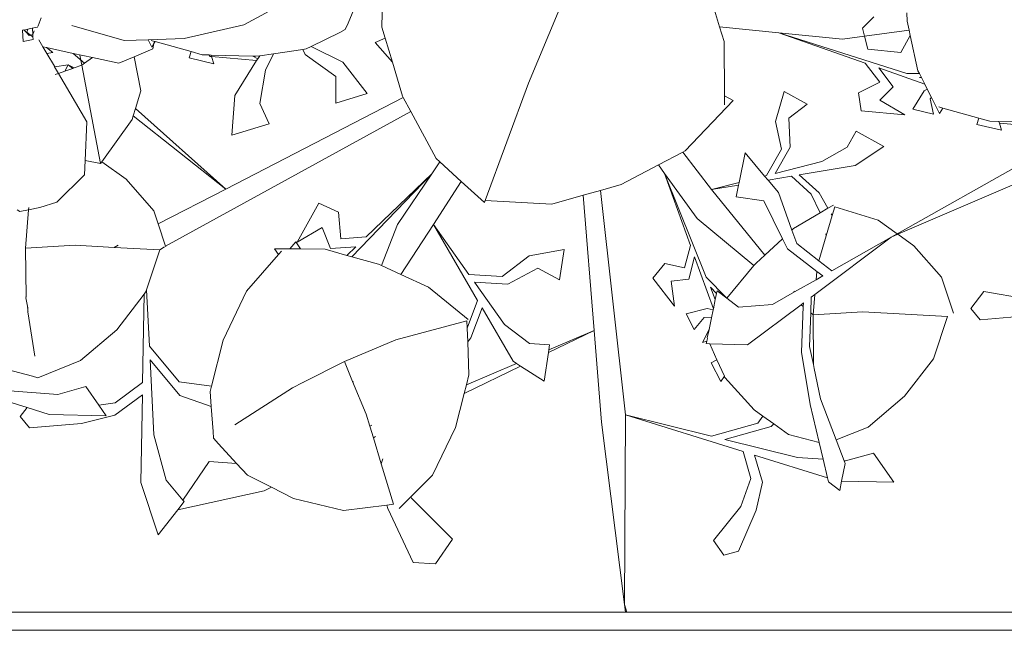
# Model space of a CAD drawing. Units: centimetres. Extents: x -4911 to 4115, y -4712 to 3927.
# Drawn here: x -629 to -564, y 2242 to 2282 of the extents above; entities that cross this region are included whole.
import ezdxf

# ---------------------------------------------------------------- set-up
doc = ezdxf.new("R2010")
doc.units = ezdxf.units.CM
doc.layers.get('0').update_dxf_attribs({"lineweight": 5})

msp = doc.modelspace()

# ---------------------------------------------------------------- linework, layer by layer
for p, q in [((-605.364, 2285.567), (-605.426, 2281.796)), ((-607.659, 2282.048), (-606.685, 2284.396)), ((-614.522, 2281.936), (-611.439, 2283.63)), ((-583.711, 2283.569), (-583.163, 2281.811)), ((-628.095, 2281.872), (-627.899, 2282.396)), ((-595.772, 2278.088), (-593.82, 2282.774)), ((-572.992, 2282.461), (-573.754, 2281.726)), ((-570.803, 2282.191), (-570.83, 2282.732)), ((-629.119, 2281.599), (-629.04, 2281.614)), ((-629.079, 2280.846), (-629.119, 2281.599)), ((-629.04, 2281.614), (-629.003, 2281.598)), ((-629.003, 2281.598), (-628.768, 2281.667)), ((-629.003, 2281.598), (-628.85, 2281.438)), ((-628.768, 2281.667), (-628.839, 2281.468)), ((-628.768, 2281.667), (-628.484, 2281.721)), ((-628.484, 2281.721), (-628.26, 2281.762)), ((-628.484, 2281.721), (-628.463, 2281.693)), ((-628.463, 2281.693), (-628.436, 2281.3)), ((-628.26, 2281.762), (-628.127, 2281.786)), ((-628.127, 2281.786), (-628.095, 2281.872)), ((-622.421, 2280.909), (-625.863, 2281.899)), ((-618.469, 2281.047), (-614.522, 2281.936)), ((-608.204, 2281.446), (-607.856, 2281.636)), ((-607.856, 2281.636), (-607.659, 2282.048)), ((-605.207, 2281.061), (-605.426, 2281.796)), ((-579.267, 2281.417), (-583.163, 2281.811)), ((-583.163, 2281.811), (-582.865, 2280.854)), ((-573.754, 2281.726), (-573.611, 2281.187)), ((-570.803, 2282.191), (-570.672, 2281.588)), ((-628.425, 2280.978), (-629.079, 2280.846)), ((-628.839, 2281.468), (-628.85, 2281.438)), ((-628.85, 2281.438), (-628.686, 2281.249)), ((-628.839, 2281.468), (-628.587, 2281.269)), ((-628.686, 2281.249), (-628.587, 2281.269)), ((-628.587, 2281.269), (-628.436, 2281.3)), ((-628.587, 2281.269), (-628.431, 2281.146)), ((-628.436, 2281.3), (-628.349, 2281.54)), ((-628.436, 2281.3), (-628.431, 2281.146)), ((-628.431, 2281.146), (-628.425, 2280.978)), ((-628.044, 2280.956), (-627.774, 2280.493)), ((-620.84, 2280.964), (-622.421, 2280.909)), ((-618.469, 2281.047), (-620.84, 2280.964)), ((-620.84, 2280.964), (-620.593, 2280.478)), ((-610.086, 2280.517), (-608.204, 2281.446)), ((-605.207, 2281.061), (-605.875, 2280.786)), ((-604.736, 2279.485), (-605.207, 2281.061)), ((-575.055, 2280.99), (-579.267, 2281.417)), ((-579.267, 2281.417), (-573.562, 2279.41)), ((-570.822, 2278.728), (-579.267, 2281.417)), ((-573.611, 2281.187), (-575.055, 2280.99)), ((-570.672, 2281.588), (-573.611, 2281.187)), ((-573.611, 2281.187), (-573.384, 2280.332)), ((-570.598, 2281.244), (-571.228, 2280.11)), ((-570.672, 2281.588), (-570.598, 2281.244)), ((-570.598, 2281.244), (-570.091, 2278.909)), ((-627.774, 2280.493), (-627.54, 2280.443)), ((-627.774, 2280.493), (-627.519, 2280.058)), ((-627.54, 2280.443), (-627.131, 2280.119)), ((-625.778, 2280.061), (-627.54, 2280.443)), ((-621.754, 2279.834), (-620.53, 2280.35)), ((-620.648, 2280.916), (-620.429, 2280.854)), ((-620.458, 2280.711), (-620.593, 2280.478)), ((-620.53, 2280.35), (-620.458, 2280.711)), ((-620.458, 2280.711), (-620.429, 2280.854)), ((-620.383, 2280.841), (-620.458, 2280.711)), ((-620.429, 2280.854), (-620.383, 2280.841)), ((-618.013, 2280.174), (-620.383, 2280.841)), ((-612.572, 2280.041), (-610.648, 2280.321)), ((-610.648, 2280.321), (-610.415, 2280.355)), ((-610.648, 2280.321), (-610.493, 2279.979)), ((-610.415, 2280.355), (-610.086, 2280.517)), ((-610.086, 2280.517), (-608.002, 2279.477)), ((-605.875, 2280.786), (-604.736, 2279.485)), ((-582.865, 2280.854), (-582.844, 2277.265)), ((-573.384, 2280.332), (-571.228, 2280.11)), ((-627.131, 2280.119), (-627.519, 2280.058)), ((-627.519, 2280.058), (-627.023, 2279.207)), ((-625.041, 2279.404), (-625.778, 2280.061)), ((-625.778, 2280.061), (-624.515, 2279.787)), ((-625.344, 2279.936), (-625.35, 2279.968)), ((-625.217, 2279.276), (-625.344, 2279.936)), ((-625.041, 2279.404), (-624.515, 2279.787)), ((-624.515, 2279.787), (-622.767, 2279.408)), ((-622.767, 2279.408), (-621.754, 2279.834)), ((-621.754, 2279.834), (-621.325, 2277.598)), ((-618.013, 2280.174), (-618.131, 2279.759)), ((-616.517, 2279.373), (-618.131, 2279.759)), ((-618.013, 2280.174), (-617.281, 2279.968)), ((-616.839, 2279.956), (-617.281, 2279.968)), ((-616.839, 2279.956), (-616.761, 2279.855)), ((-616.683, 2279.951), (-616.839, 2279.956)), ((-616.653, 2279.845), (-616.761, 2279.855)), ((-616.683, 2279.951), (-616.653, 2279.845)), ((-613.943, 2279.875), (-616.683, 2279.951)), ((-616.653, 2279.845), (-616.517, 2279.373)), ((-613.686, 2279.58), (-616.653, 2279.845)), ((-613.943, 2279.875), (-613.612, 2279.699)), ((-613.748, 2279.869), (-613.943, 2279.875)), ((-613.748, 2279.869), (-613.481, 2279.908)), ((-613.686, 2279.58), (-613.612, 2279.699)), ((-613.612, 2279.699), (-613.481, 2279.908)), ((-613.481, 2279.908), (-612.572, 2280.041)), ((-612.572, 2280.041), (-613.113, 2278.955)), ((-610.493, 2279.979), (-608.468, 2278.537)), ((-627.023, 2279.207), (-627.019, 2279.167)), ((-626.107, 2279.311), (-627.019, 2279.167)), ((-627.019, 2279.167), (-626.75, 2278.74)), ((-626.323, 2278.89), (-626.107, 2279.311)), ((-625.803, 2279.071), (-626.323, 2278.89)), ((-626.107, 2279.311), (-625.803, 2279.071)), ((-625.709, 2279.104), (-626.107, 2279.311)), ((-625.709, 2279.104), (-625.803, 2279.071)), ((-625.217, 2279.276), (-625.709, 2279.104)), ((-625.217, 2279.276), (-625.041, 2279.404)), ((-623.973, 2272.804), (-625.217, 2279.276)), ((-615.118, 2277.285), (-613.686, 2279.58)), ((-608.002, 2279.477), (-606.408, 2277.411)), ((-604.066, 2277.24), (-604.736, 2279.485)), ((-573.562, 2279.41), (-572.6, 2278.159)), ((-572.678, 2279.099), (-571.716, 2277.848)), ((-572.678, 2279.099), (-569.647, 2278.033)), ((-626.75, 2278.74), (-626.969, 2278.664)), ((-626.323, 2278.89), (-626.75, 2278.74)), ((-626.75, 2278.74), (-624.881, 2275.539)), ((-613.113, 2278.955), (-613.467, 2276.765)), ((-608.468, 2278.537), (-608.471, 2276.776)), ((-570.822, 2278.728), (-569.998, 2278.727)), ((-570.091, 2278.909), (-569.998, 2278.727)), ((-569.998, 2278.727), (-569.865, 2278.463)), ((-569.989, 2278.463), (-569.865, 2278.463)), ((-569.865, 2278.463), (-569.647, 2278.033)), ((-595.772, 2278.088), (-598.618, 2270.368)), ((-572.6, 2278.159), (-574, 2277.465)), ((-571.716, 2277.848), (-572.604, 2276.973)), ((-569.482, 2277.708), (-569.682, 2277.6)), ((-569.647, 2278.033), (-569.482, 2277.708)), ((-569.482, 2277.708), (-569.195, 2277.141)), ((-621.325, 2277.598), (-621.683, 2276.415)), ((-615.725, 2271.112), (-604.024, 2277.161)), ((-615.118, 2277.285), (-615.32, 2274.666)), ((-608.471, 2276.776), (-606.408, 2277.411)), ((-604.066, 2277.24), (-604.024, 2277.161)), ((-604.024, 2277.161), (-603.522, 2276.228)), ((-582.844, 2277.265), (-582.271, 2276.95)), ((-582.84, 2276.664), (-582.844, 2277.265)), ((-579.488, 2275.563), (-578.915, 2277.557)), ((-577.392, 2276.714), (-578.915, 2277.557)), ((-574, 2277.465), (-573.828, 2276.269)), ((-569.682, 2277.6), (-570.429, 2276.385)), ((-569.195, 2277.141), (-569.284, 2277.07)), ((-569.284, 2277.07), (-569.076, 2276.061)), ((-568.662, 2276.09), (-569.195, 2277.141)), ((-621.683, 2276.415), (-621.829, 2275.933)), ((-615.725, 2271.112), (-621.683, 2276.415)), ((-613.467, 2276.765), (-612.858, 2275.424)), ((-585.433, 2273.636), (-582.271, 2276.95)), ((-578.599, 2275.791), (-577.392, 2276.714)), ((-572.604, 2276.973), (-570.95, 2276.013)), ((-568.717, 2276.528), (-568.452, 2276.453)), ((-568.452, 2276.453), (-568.662, 2276.09)), ((-566.082, 2275.787), (-568.452, 2276.453)), ((-621.829, 2275.933), (-621.899, 2275.701)), ((-621.829, 2275.933), (-615.725, 2271.112)), ((-619.692, 2267.352), (-603.522, 2276.228)), ((-603.522, 2276.228), (-601.854, 2273.132)), ((-578.518, 2273.879), (-578.599, 2275.791)), ((-570.95, 2276.013), (-573.828, 2276.269)), ((-569.076, 2276.061), (-570.429, 2276.385)), ((-566.082, 2275.787), (-566.2, 2275.372)), ((-566.082, 2275.787), (-565.35, 2275.581)), ((-624.995, 2272.988), (-624.881, 2275.539)), ((-621.899, 2275.701), (-623.899, 2272.908)), ((-615.32, 2274.666), (-612.858, 2275.424)), ((-579.081, 2273.736), (-579.488, 2275.563)), ((-564.586, 2274.985), (-566.2, 2275.372)), ((-564.752, 2275.564), (-565.35, 2275.581)), ((-564.752, 2275.564), (-564.722, 2275.458)), ((-562.012, 2275.487), (-564.752, 2275.564)), ((-561.396, 2275.161), (-564.722, 2275.458)), ((-564.722, 2275.458), (-564.586, 2274.985)), ((-574.749, 2273.872), (-574.153, 2274.923)), ((-572.335, 2273.918), (-574.153, 2274.923)), ((-559.461, 2274.928), (-571.461, 2268.159)), ((-579.503, 2272.142), (-578.518, 2273.879)), ((-576.435, 2272.924), (-574.749, 2273.872)), ((-574.235, 2272.658), (-572.335, 2273.918)), ((-587.199, 2272.706), (-585.584, 2273.556)), ((-585.584, 2273.556), (-585.433, 2273.636)), ((-583.697, 2271.073), (-585.584, 2273.556)), ((-581.883, 2271.535), (-581.481, 2273.509)), ((-580.196, 2271.965), (-581.481, 2273.509)), ((-580.066, 2271.998), (-579.081, 2273.736)), ((-558.398, 2273.726), (-571.416, 2268.127)), ((-625.036, 2272.055), (-624.995, 2272.988)), ((-623.973, 2272.804), (-624.995, 2272.988)), ((-623.899, 2272.908), (-623.973, 2272.804)), ((-622.287, 2271.759), (-623.899, 2272.908)), ((-602.135, 2272.12), (-601.605, 2272.905)), ((-601.854, 2273.132), (-601.605, 2272.905)), ((-601.605, 2272.905), (-600.194, 2271.614)), ((-589.659, 2271.41), (-587.199, 2272.706)), ((-586.796, 2272.149), (-587.199, 2272.706)), ((-579.503, 2272.142), (-576.435, 2272.924)), ((-574.235, 2272.658), (-577.918, 2272.041)), ((-626.856, 2270.252), (-625.036, 2272.055)), ((-607.419, 2266.653), (-602.135, 2272.12)), ((-602.135, 2272.12), (-606.471, 2267.957)), ((-604.396, 2268.774), (-602.135, 2272.12)), ((-584.64, 2269.167), (-586.796, 2272.149)), ((-586.796, 2272.149), (-585.081, 2267.389)), ((-584.047, 2265.311), (-586.796, 2272.149)), ((-580.196, 2271.965), (-580.066, 2271.998)), ((-579.972, 2271.697), (-580.196, 2271.965)), ((-578.437, 2271.954), (-579.972, 2271.697)), ((-578.437, 2271.954), (-577.121, 2270.772)), ((-577.918, 2272.041), (-576.604, 2270.857)), ((-622.287, 2271.759), (-620.463, 2269.684)), ((-602.037, 2268.78), (-600.194, 2271.614)), ((-598.672, 2270.221), (-600.194, 2271.614)), ((-589.659, 2271.41), (-591.019, 2271.025)), ((-583.697, 2271.073), (-581.883, 2271.535)), ((-581.917, 2271.371), (-583.697, 2271.073)), ((-582.075, 2270.595), (-581.917, 2271.371)), ((-581.917, 2271.371), (-581.883, 2271.535)), ((-579.292, 2270.88), (-579.972, 2271.697)), ((-620.175, 2268.812), (-615.725, 2271.112)), ((-592.159, 2270.703), (-594.231, 2270.118)), ((-591.019, 2271.025), (-592.159, 2270.703)), ((-591.445, 2261.792), (-592.159, 2270.703)), ((-589.374, 2256.222), (-591.019, 2271.025)), ((-583.697, 2271.073), (-580.193, 2266.753)), ((-580.25, 2270.339), (-582.075, 2270.595)), ((-578.403, 2268.402), (-579.292, 2270.88)), ((-577.121, 2270.772), (-576.541, 2269.538)), ((-576.604, 2270.857), (-576.021, 2269.844)), ((-627.977, 2269.888), (-626.856, 2270.252)), ((-611.005, 2267.609), (-609.594, 2270.186)), ((-608.296, 2269.597), (-609.594, 2270.186)), ((-598.618, 2270.368), (-598.672, 2270.221)), ((-598.618, 2270.368), (-594.231, 2270.118)), ((-579.018, 2267.836), (-580.25, 2270.339)), ((-575.663, 2270.055), (-576.021, 2269.844)), ((-575.747, 2269.367), (-575.577, 2269.949)), ((-572.721, 2269.057), (-575.577, 2269.949)), ((-629.288, 2269.637), (-629.478, 2269.75)), ((-629.288, 2269.637), (-628.721, 2269.746)), ((-628.721, 2269.746), (-628.932, 2267.205)), ((-628.709, 2269.897), (-628.721, 2269.746)), ((-628.721, 2269.746), (-627.977, 2269.888)), ((-620.175, 2268.812), (-620.463, 2269.684)), ((-608.141, 2267.829), (-608.296, 2269.597)), ((-576.541, 2269.538), (-578.29, 2268.506)), ((-576.021, 2269.844), (-576.541, 2269.538)), ((-576.137, 2268.03), (-575.747, 2269.367)), ((-575.814, 2269.483), (-575.747, 2269.367)), ((-619.692, 2267.352), (-620.175, 2268.812)), ((-605.447, 2266.065), (-604.396, 2268.774)), ((-602.037, 2268.78), (-604.176, 2265.481)), ((-599.117, 2263.767), (-602.037, 2268.78)), ((-602.037, 2268.78), (-599.688, 2265.481)), ((-580.903, 2266.061), (-584.64, 2269.167)), ((-571.461, 2268.159), (-572.721, 2269.057)), ((-609.359, 2268.579), (-611.005, 2267.609)), ((-608.813, 2267.184), (-609.359, 2268.579)), ((-578.403, 2268.402), (-578.29, 2268.506)), ((-578.086, 2267.517), (-578.403, 2268.402)), ((-576.616, 2266.383), (-576.137, 2268.03)), ((-576.162, 2268.165), (-576.137, 2268.03)), ((-571.461, 2268.159), (-571.85, 2267.94)), ((-571.416, 2268.127), (-571.85, 2267.94)), ((-570.356, 2267.371), (-571.416, 2268.127)), ((-625.656, 2267.41), (-628.932, 2267.205)), ((-625.656, 2267.41), (-623.077, 2267.268)), ((-622.805, 2267.421), (-623.077, 2267.268)), ((-619.677, 2267.307), (-619.692, 2267.352)), ((-611.491, 2267.168), (-611.107, 2267.63)), ((-610.785, 2267.159), (-611.107, 2267.63)), ((-606.471, 2267.957), (-608.141, 2267.829)), ((-585.081, 2267.389), (-585.47, 2265.913)), ((-580.193, 2266.753), (-579.018, 2267.836)), ((-578.692, 2267.174), (-579.018, 2267.836)), ((-576.616, 2266.383), (-578.086, 2267.517)), ((-576.889, 2264.163), (-571.85, 2267.94)), ((-571.85, 2267.94), (-575.76, 2265.723)), ((-570.356, 2267.371), (-568.532, 2265.296)), ((-628.88, 2263.994), (-628.932, 2267.205)), ((-620.072, 2267.102), (-623.077, 2267.268)), ((-620.072, 2267.102), (-620.949, 2264.466)), ((-620.072, 2267.102), (-619.769, 2267.31)), ((-614.356, 2264.386), (-612.236, 2266.803)), ((-612.236, 2266.803), (-612.499, 2267.18)), ((-612.499, 2267.18), (-611.491, 2267.168)), ((-612.049, 2267.016), (-612.236, 2266.803)), ((-610.785, 2267.159), (-611.491, 2267.168)), ((-609.169, 2267.139), (-610.785, 2267.159)), ((-607.737, 2266.741), (-609.169, 2267.139)), ((-607.143, 2267.311), (-608.813, 2267.184)), ((-607.143, 2267.311), (-607.737, 2266.741)), ((-607.419, 2266.653), (-607.737, 2266.741)), ((-597.492, 2265.347), (-595.729, 2266.705)), ((-595.729, 2266.705), (-593.42, 2267.13)), ((-593.726, 2265.117), (-593.42, 2267.13)), ((-580.763, 2266.229), (-580.193, 2266.753)), ((-576.763, 2265.685), (-578.692, 2267.174)), ((-605.663, 2266.164), (-607.419, 2266.653)), ((-605.663, 2266.164), (-605.447, 2266.065)), ((-605.447, 2266.065), (-604.176, 2265.481)), ((-586.772, 2266.206), (-587.563, 2265.225)), ((-585.47, 2265.913), (-586.772, 2266.206)), ((-584.815, 2266.652), (-585.204, 2265.175)), ((-584.815, 2266.652), (-583.576, 2263.215)), ((-580.903, 2266.061), (-582.694, 2263.92)), ((-580.763, 2266.229), (-580.903, 2266.061)), ((-575.76, 2265.723), (-576.616, 2266.383)), ((-604.176, 2265.481), (-602.349, 2264.643)), ((-599.688, 2265.481), (-597.492, 2265.347)), ((-597.128, 2264.836), (-595.153, 2265.898)), ((-595.153, 2265.898), (-593.726, 2265.117)), ((-576.763, 2265.685), (-576.809, 2265.128)), ((-576.366, 2265.379), (-576.809, 2265.128)), ((-576.366, 2265.379), (-576.763, 2265.685)), ((-599.324, 2264.97), (-597.34, 2262.183)), ((-599.324, 2264.97), (-597.128, 2264.836)), ((-586.136, 2263.381), (-587.563, 2265.225)), ((-585.204, 2265.175), (-586.353, 2265.04)), ((-586.353, 2265.04), (-586.136, 2263.381)), ((-584.047, 2265.311), (-582.694, 2263.92)), ((-576.809, 2265.128), (-578.224, 2264.326)), ((-567.746, 2262.919), (-568.532, 2265.296)), ((-622.907, 2261.831), (-621.102, 2264.176)), ((-621.204, 2258.357), (-621.102, 2264.176)), ((-621.102, 2264.176), (-621.003, 2264.305)), ((-621.003, 2264.305), (-620.949, 2264.466)), ((-620.949, 2264.466), (-620.757, 2260.75)), ((-615.885, 2261.141), (-614.356, 2264.386)), ((-599.75, 2262.513), (-602.349, 2264.643)), ((-583.451, 2263.829), (-583.776, 2264.636)), ((-583.776, 2264.636), (-583.372, 2264.221)), ((-583.451, 2263.829), (-583.372, 2264.221)), ((-583.372, 2264.221), (-583.336, 2264.399)), ((-582.694, 2263.92), (-583.336, 2264.399)), ((-578.224, 2264.326), (-579.67, 2263.506)), ((-578.262, 2264.373), (-578.224, 2264.326)), ((-577.124, 2263.987), (-576.889, 2264.163)), ((-576.889, 2264.163), (-577, 2262.818)), ((-566.613, 2263.237), (-565.741, 2264.35)), ((-562.636, 2263.819), (-565.741, 2264.35)), ((-628.88, 2263.994), (-628.91, 2263.977)), ((-628.91, 2263.936), (-628.88, 2263.994)), ((-628.91, 2263.936), (-628.777, 2263.283)), ((-599.117, 2263.767), (-599.805, 2261.935)), ((-583.576, 2263.215), (-583.451, 2263.829)), ((-581.927, 2263.312), (-582.694, 2263.92)), ((-579.67, 2263.506), (-581.927, 2263.312)), ((-581.337, 2260.829), (-577.799, 2263.481)), ((-577.799, 2263.481), (-577.644, 2263.598)), ((-577.653, 2263.36), (-577.799, 2263.481)), ((-577.644, 2263.598), (-577.653, 2263.36)), ((-577.163, 2262.953), (-577.124, 2263.987)), ((-628.777, 2263.283), (-628.807, 2263.27)), ((-628.777, 2263.283), (-628.768, 2263.017)), ((-628.768, 2263.017), (-628.741, 2263.03)), ((-628.768, 2263.017), (-628.314, 2260.085)), ((-598.829, 2263.272), (-599.572, 2261.301)), ((-596.783, 2259.761), (-598.829, 2263.272)), ((-583.993, 2263.239), (-585.364, 2262.884)), ((-584.837, 2261.852), (-585.364, 2262.884)), ((-583.591, 2263.141), (-583.993, 2263.239)), ((-583.698, 2262.617), (-583.591, 2263.141)), ((-583.591, 2263.141), (-583.576, 2263.215)), ((-577.653, 2263.36), (-577.767, 2260.346)), ((-577.163, 2262.953), (-577.249, 2260.737)), ((-577, 2262.818), (-577.163, 2262.953)), ((-573.725, 2263.022), (-577, 2262.818)), ((-576.979, 2259.549), (-577, 2262.818)), ((-573.725, 2263.022), (-568.141, 2262.715)), ((-565.991, 2262.497), (-566.613, 2263.237)), ((-562.577, 2262.781), (-565.991, 2262.497)), ((-604.503, 2261.165), (-599.823, 2262.411)), ((-599.805, 2261.935), (-599.823, 2262.411)), ((-597.34, 2262.183), (-595.705, 2260.917)), ((-584.175, 2262.647), (-584.837, 2261.852)), ((-583.698, 2262.617), (-584.175, 2262.647)), ((-583.852, 2261.859), (-583.698, 2262.617)), ((-568.141, 2262.715), (-569.072, 2259.917)), ((-622.907, 2261.831), (-625.302, 2259.795)), ((-599.771, 2261.034), (-599.805, 2261.935)), ((-594.452, 2260.329), (-591.445, 2261.792)), ((-591.445, 2261.792), (-594.424, 2260.518)), ((-590.96, 2255.741), (-591.445, 2261.792)), ((-584.305, 2260.992), (-583.852, 2261.859)), ((-583.995, 2261.31), (-583.852, 2261.859)), ((-615.885, 2261.141), (-616.661, 2258.12)), ((-604.503, 2261.165), (-607.905, 2259.731)), ((-599.572, 2261.301), (-599.771, 2261.034)), ((-599.69, 2258.868), (-599.771, 2261.034)), ((-595.705, 2260.917), (-594.375, 2260.836)), ((-594.424, 2260.518), (-594.375, 2260.836)), ((-584.009, 2261.089), (-584.305, 2260.992)), ((-584.043, 2260.922), (-584.009, 2261.089)), ((-583.816, 2260.914), (-584.043, 2260.922)), ((-584.009, 2261.089), (-583.974, 2261.263)), ((-583.995, 2261.31), (-583.974, 2261.263)), ((-581.337, 2260.829), (-583.816, 2260.914)), ((-583.816, 2260.914), (-583.339, 2259.857)), ((-620.757, 2260.75), (-618.79, 2258.407)), ((-594.74, 2258.433), (-594.452, 2260.329)), ((-594.452, 2260.329), (-594.424, 2260.518)), ((-577.767, 2260.346), (-577.207, 2256.897)), ((-577.249, 2260.737), (-576.979, 2259.549)), ((-628.109, 2258.673), (-625.302, 2259.795)), ((-620.71, 2259.843), (-620.455, 2254.897)), ((-620.71, 2259.843), (-618.744, 2257.5)), ((-610.632, 2258.362), (-607.905, 2259.731)), ((-607.363, 2258.43), (-607.905, 2259.731)), ((-596.55, 2259.609), (-599.862, 2258.193)), ((-596.783, 2259.761), (-596.55, 2259.609)), ((-596.55, 2259.609), (-596.285, 2259.437)), ((-583.339, 2259.857), (-583.719, 2259.658)), ((-583.091, 2258.427), (-583.719, 2259.658)), ((-583.339, 2259.857), (-582.846, 2258.763)), ((-576.979, 2259.549), (-576.936, 2259.274)), ((-570.976, 2257.443), (-569.072, 2259.917)), ((-630.555, 2259.317), (-628.465, 2258.765)), ((-600.007, 2257.626), (-596.285, 2259.437)), ((-596.285, 2259.437), (-594.74, 2258.433)), ((-576.936, 2259.274), (-576.512, 2257.283)), ((-628.465, 2258.765), (-628.109, 2258.673)), ((-621.204, 2258.357), (-623.02, 2257.007)), ((-618.79, 2258.407), (-616.661, 2258.12)), ((-611.33, 2258.012), (-610.632, 2258.362)), ((-610.632, 2258.362), (-610.636, 2258.325)), ((-607.295, 2258.385), (-607.363, 2258.43)), ((-606.466, 2256.276), (-607.363, 2258.43)), ((-599.862, 2258.193), (-599.69, 2258.868)), ((-582.846, 2258.763), (-583.091, 2258.427)), ((-582.846, 2258.763), (-582.813, 2258.69)), ((-580.885, 2256.552), (-582.813, 2258.69)), ((-628.811, 2256.706), (-632.787, 2257.948)), ((-629.958, 2257.794), (-626.798, 2257.573)), ((-626.798, 2257.573), (-624.955, 2258.091)), ((-624.091, 2256.86), (-624.955, 2258.091)), ((-616.661, 2258.12), (-616.752, 2257.768)), ((-616.752, 2257.768), (-616.681, 2256.781)), ((-611.33, 2258.012), (-615.125, 2255.553)), ((-600.58, 2255.384), (-600.007, 2257.626)), ((-600.007, 2257.626), (-599.862, 2258.193)), ((-623.02, 2257.007), (-624.091, 2256.86)), ((-621.219, 2257.544), (-623.035, 2256.197)), ((-621.32, 2251.769), (-621.219, 2257.544)), ((-618.744, 2257.5), (-616.681, 2256.781)), ((-576.512, 2257.283), (-575.479, 2254.565)), ((-570.976, 2257.443), (-573.371, 2255.408)), ((-629.276, 2256.113), (-628.811, 2256.706)), ((-627.356, 2256.252), (-628.811, 2256.706)), ((-623.602, 2256.163), (-624.091, 2256.86)), ((-616.681, 2256.781), (-616.561, 2255.114)), ((-580.885, 2256.552), (-580.308, 2256.137)), ((-577.207, 2256.897), (-576.606, 2254.396)), ((-628.654, 2255.373), (-629.276, 2256.113)), ((-625.24, 2255.657), (-628.654, 2255.373)), ((-627.356, 2256.252), (-623.602, 2256.163)), ((-623.035, 2256.197), (-625.24, 2255.657)), ((-606.466, 2256.276), (-606.224, 2255.473)), ((-590.96, 2255.741), (-589.444, 2243.724)), ((-589.374, 2256.222), (-589.444, 2243.724)), ((-581.62, 2253.8), (-589.374, 2256.222)), ((-589.374, 2256.222), (-583.7, 2254.814)), ((-583.7, 2254.814), (-580.655, 2255.672)), ((-580.655, 2255.672), (-580.308, 2256.137)), ((-580.308, 2256.137), (-579.589, 2255.621)), ((-616.561, 2255.114), (-616.523, 2254.675)), ((-606.086, 2255.531), (-606.224, 2255.473)), ((-606.224, 2255.473), (-605.994, 2254.713)), ((-600.58, 2255.384), (-602.086, 2252.25)), ((-582.821, 2254.596), (-579.776, 2255.453)), ((-579.776, 2255.453), (-579.589, 2255.621)), ((-579.589, 2255.621), (-578.624, 2254.929)), ((-575.479, 2254.565), (-573.371, 2255.408)), ((-620.455, 2254.897), (-619.657, 2251.916)), ((-616.523, 2254.675), (-616.191, 2254.302)), ((-605.994, 2254.713), (-605.844, 2254.786)), ((-605.994, 2254.713), (-605.476, 2252.996)), ((-582.821, 2254.596), (-578.027, 2253.407)), ((-578.624, 2254.929), (-576.606, 2254.396)), ((-576.606, 2254.396), (-576.34, 2253.288)), ((-575.479, 2254.565), (-574.956, 2253.191)), ((-616.191, 2254.302), (-615.005, 2253.017)), ((-581.62, 2253.8), (-581.102, 2252.024)), ((-574.867, 2253.185), (-573.024, 2253.704)), ((-571.671, 2251.775), (-573.024, 2253.704)), ((-618.55, 2250.597), (-616.827, 2253.137)), ((-615.005, 2253.017), (-616.827, 2253.137)), ((-605.37, 2253.327), (-605.476, 2252.996)), ((-580.856, 2253.561), (-580.34, 2251.785)), ((-576.044, 2252.057), (-580.856, 2253.561)), ((-578.027, 2253.407), (-576.34, 2253.288)), ((-576.34, 2253.288), (-576.044, 2252.057)), ((-574.956, 2253.191), (-574.867, 2253.185)), ((-574.956, 2253.191), (-574.888, 2253.012)), ((-615.005, 2253.017), (-614.293, 2252.245)), ((-605.476, 2252.996), (-604.669, 2250.325)), ((-575.124, 2251.857), (-574.888, 2253.012)), ((-621.32, 2251.769), (-620.178, 2248.313)), ((-619.657, 2251.916), (-618.55, 2250.597)), ((-612.709, 2251.446), (-614.293, 2252.245)), ((-603.517, 2250.822), (-602.086, 2252.25)), ((-581.102, 2252.024), (-581.761, 2250.182)), ((-580.34, 2251.785), (-580.753, 2249.937)), ((-576.044, 2252.057), (-575.984, 2251.808)), ((-575.984, 2251.808), (-575.249, 2251.241)), ((-575.249, 2251.241), (-575.124, 2251.857)), ((-575.124, 2251.857), (-571.671, 2251.775)), ((-613.196, 2251.21), (-618.892, 2249.955)), ((-613.196, 2251.21), (-612.709, 2251.446)), ((-611.258, 2250.715), (-612.709, 2251.446)), ((-618.892, 2249.955), (-618.467, 2250.497)), ((-618.55, 2250.597), (-618.467, 2250.497)), ((-611.258, 2250.715), (-607.95, 2249.923)), ((-604.302, 2250.04), (-603.517, 2250.822)), ((-603.517, 2250.822), (-603.477, 2250.716)), ((-603.477, 2250.716), (-600.785, 2248.025)), ((-620.178, 2248.313), (-618.892, 2249.955)), ((-607.95, 2249.923), (-605.094, 2250.273)), ((-605.094, 2250.273), (-604.669, 2250.325)), ((-605.094, 2250.273), (-605.045, 2250.051)), ((-605.045, 2250.051), (-603.368, 2246.489)), ((-581.761, 2250.182), (-583.566, 2247.942)), ((-580.753, 2249.937), (-581.915, 2247.23)), ((-601.893, 2246.392), (-600.785, 2248.025)), ((-582.877, 2246.959), (-583.566, 2247.942)), ((-581.915, 2247.23), (-582.877, 2246.959)), ((-603.368, 2246.489), (-601.893, 2246.392)), ((-589.293, 2243.211), (-589.444, 2243.724)), ((-589.444, 2243.724), (-589.378, 2243.211)), ((-589.378, 2243.211), (-639.934, 2243.211)), ((-589.293, 2243.211), (-589.378, 2243.211)), ((-558.634, 2243.211), (-589.293, 2243.211)), ((-335.397, 2242.011), (-681.757, 2242.011))]:
    msp.add_line(p, q)

doc.saveas('drawing.dxf')
